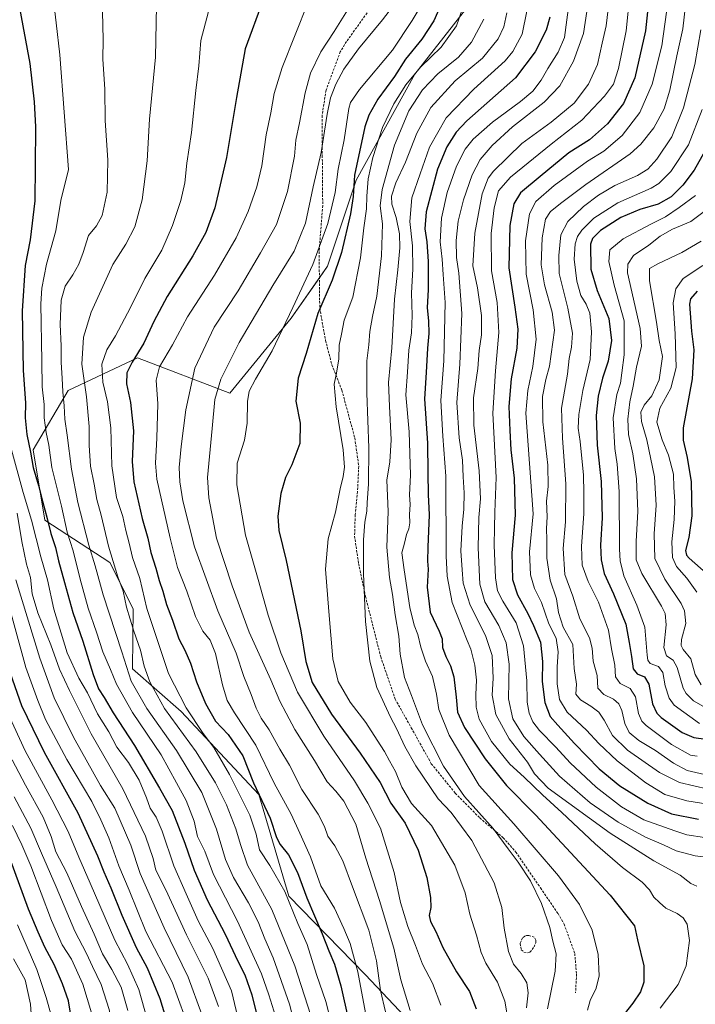
# Model space of a CAD drawing. Units: metres. Extents: x 626883 to 630311, y 4785139 to 4787517.
# Drawn here: x 627899 to 628185, y 4786886 to 4787302 of the extents above; entities that cross this region are included whole.
import ezdxf

# ---------------------------------------------------------------- set-up
doc = ezdxf.new("R2010")
doc.units = ezdxf.units.M
doc.header["$MEASUREMENT"] = 0
doc.linetypes.add('TRAZOSX2', pattern=[1.5, 1, -0.5])
for name, color, linetype, lineweight in [('Curva de nivel maestra', 36, 'Continuous', 30), ('Curva de nivel normal', 36, 'Continuous', 0), ('Muro lineal', 1, 'TRAZOSX2', 13), ('Pastizal CxS', 92, 'Continuous', 0), ('Senda', 19, 'TRAZOSX2', 0)]:
    doc.layers.add(name, color=color, linetype=linetype, lineweight=lineweight)

# ---------------------------------------------------------------- blocks, each defined once
blk = doc.blocks.new('*U152')
at = {"layer": 'Pastizal CxS', "color": 92, "linetype": 'Continuous', "lineweight": 0}
blk.add_polyline3d([(628094.87, 4787315.93, 867.14), (628066.23, 4787279.28, 869.23), (628041.51, 4787234.44, 873.5), (628029.36, 4787198.05, 876.82), (628014, 4787176.04, 879.05), (628014, 4787176.04, 879.05), (627987.96, 4787144.43, 882.4), (627948.91, 4787159.31, 899.17), (627919.72, 4787145.5, 913.39), (627904.87, 4787120.5, 923.84), (627909.75, 4787090.74, 925.29), (627937.31, 4787072.77, 910.35), (627947.12, 4787053.24, 907.77), (627946.86, 4787027.84, 913.4), (627967.44, 4787009.76, 905.96), (628000.32, 4786974.74, 899.46), (628013.02, 4786931.77, 904.19), (628045.25, 4786898.63, 893.09), (628081.35, 4786860.48, 879.02)], dxfattribs=at)
blk = doc.blocks.new('*U158')
at = {"layer": 'Pastizal CxS', "color": 92, "linetype": 'Continuous', "lineweight": 0}
blk.add_polyline3d([(628081.35, 4786860.48, 879.02), (628045.25, 4786898.63, 893.09), (628013.02, 4786931.77, 904.19), (628000.32, 4786974.74, 899.46), (627967.44, 4787009.76, 905.96), (627946.86, 4787027.84, 913.4), (627947.12, 4787053.24, 907.77), (627937.31, 4787072.77, 910.35), (627909.75, 4787090.74, 925.29), (627904.87, 4787120.5, 923.84), (627919.72, 4787145.5, 913.39), (627948.91, 4787159.31, 899.17), (627987.96, 4787144.43, 882.4), (628014, 4787176.04, 879.05), (628029.36, 4787198.05, 876.82), (628041.51, 4787234.44, 873.5), (628066.23, 4787279.28, 869.23), (628094.87, 4787315.93, 867.14)], dxfattribs=at)
blk = doc.blocks.new('*U162')
at = {"layer": 'Curva de nivel normal', "color": 36, "linetype": 'Continuous', "lineweight": 0}
blk.add_polyline3d([(627934.2, 4787305.66, 915), (627934.52, 4787293.98, 915), (627934.31, 4787285.56, 915), (627935.1, 4787272.97, 915), (627935.37, 4787259.73, 915), (627936.5, 4787242.96, 915), (627936.09, 4787229.34, 915), (627934.03, 4787219.47, 915), (627931.62, 4787215.19, 915), (627928.27, 4787211, 915), (627925.95, 4787203.82, 915), (627924.18, 4787198.9, 915), (627921.68, 4787194.39, 915), (627918.39, 4787189.68, 915), (627916.72, 4787183.77, 915), (627916.21, 4787173.48, 915), (627916.71, 4787164.42, 915), (627916.66, 4787157.38, 915), (627917.18, 4787150.7, 915), (627917.36, 4787144.92, 915), (627917.95, 4787139.03, 915), (627918.26, 4787133.42, 915), (627919.29, 4787126.7, 915), (627921.01, 4787112.21, 915), (627923.79, 4787098.16, 915), (627928.45, 4787080.08, 915), (627931.06, 4787071.43, 915), (627934.45, 4787059.21, 915), (627942.33, 4787035.03, 915), (627946.28, 4787022.61, 915), (627952.88, 4787011.03, 915), (627965.41, 4786993.32, 915), (627976.14, 4786975.52, 915), (627982.44, 4786960.03, 915), (627986.18, 4786947.2, 915), (627989.51, 4786939.58, 915), (627995.88, 4786928.89, 915), (627999.96, 4786920.89, 915), (628002.86, 4786913.73, 915), (628006.33, 4786905.73, 915), (628013.25, 4786886.15, 915), (628017.88, 4786867.64, 915)], dxfattribs=at)
blk = doc.blocks.new('*U164')
at = {"layer": 'Curva de nivel normal', "color": 36, "linetype": 'Continuous', "lineweight": 0}
blk.add_polyline3d([(628059.66, 4787311.59, 885), (628052.54, 4787302.18, 885), (628042.46, 4787289.98, 885), (628036.25, 4787281.32, 885), (628032.92, 4787274.99, 885), (628030.62, 4787269.32, 885), (628029.16, 4787262.32, 885), (628026.68, 4787246.21, 885), (628023.33, 4787231.57, 885), (628019.99, 4787216.32, 885), (628015.3, 4787204.43, 885), (628006.26, 4787189.97, 885), (627992.01, 4787165.82, 885), (627984.28, 4787150.3, 885), (627981.74, 4787141.68, 885), (627980.51, 4787129.44, 885), (627978.53, 4787108.78, 885), (627979.12, 4787100.18, 885), (627982.33, 4787083.08, 885), (627988.98, 4787062.94, 885), (627996.16, 4787043.36, 885), (628005.39, 4787023.15, 885), (628009.18, 4787014.24, 885), (628011.9, 4787009.05, 885), (628015.45, 4787002.25, 885), (628023.78, 4786989.15, 885), (628029.24, 4786980.04, 885), (628032.89, 4786976.12, 885), (628036.26, 4786971.87, 885), (628041.32, 4786962.13, 885), (628045.56, 4786947.79, 885), (628051.38, 4786929.98, 885), (628057.42, 4786909.7, 885), (628060.36, 4786896.32, 885), (628064.25, 4786883.42, 885)], dxfattribs=at)
blk = doc.blocks.new('*U166')
at = {"layer": 'Curva de nivel normal', "color": 36, "linetype": 'Continuous', "lineweight": 0}
blk.add_polyline3d([(628189.24, 4787221.66, 790), (628183, 4787216.92, 790), (628175.27, 4787213.7, 790), (628170, 4787210.83, 790), (628165.24, 4787207, 790), (628158.74, 4787202.58, 790), (628156.33, 4787198.99, 790), (628156.21, 4787195.3, 790), (628161.62, 4787171.8, 790), (628162.16, 4787164.28, 790), (628159.99, 4787155.34, 790), (628158.6, 4787147.34, 790), (628157.16, 4787140.68, 790), (628156.35, 4787133.42, 790), (628156.69, 4787126.98, 790), (628158.42, 4787118.75, 790), (628159.95, 4787108.17, 790), (628160.53, 4787094.32, 790), (628159.87, 4787081.83, 790), (628159.87, 4787073.95, 790), (628162.32, 4787068.1, 790), (628170.58, 4787054.28, 790), (628172.09, 4787051.18, 790), (628172.6, 4787046.51, 790), (628171.6, 4787036.94, 790), (628172.68, 4787033.34, 790), (628175.48, 4787031.52, 790), (628177.19, 4787028.37, 790), (628179.69, 4787019.65, 790), (628180.97, 4787017.36, 790), (628184.17, 4787014.34, 790), (628189.4, 4787011.37, 790)], dxfattribs=at)
blk = doc.blocks.new('*U169')
at = {"layer": 'Curva de nivel normal', "color": 36, "linetype": 'Continuous', "lineweight": 0}
blk.add_polyline3d([(627957.12, 4787315.61, 910), (627956.63, 4787286.47, 910), (627954.07, 4787260.3, 910), (627953.09, 4787242.57, 910), (627951.01, 4787226.18, 910), (627947.82, 4787214.74, 910), (627944.01, 4787207.46, 910), (627938.56, 4787198.76, 910), (627929.39, 4787178.63, 910), (627926.11, 4787168.1, 910), (627925.42, 4787156.65, 910), (627927.35, 4787142.8, 910), (627928.58, 4787130.29, 910), (627928.52, 4787122.34, 910), (627929.14, 4787113.49, 910), (627930.65, 4787105.94, 910), (627931.78, 4787099.42, 910), (627933.64, 4787092.77, 910), (627936.77, 4787079.65, 910), (627940.69, 4787066.78, 910), (627942.87, 4787060.65, 910), (627944.26, 4787053.89, 910), (627947.38, 4787043.77, 910), (627950.28, 4787035.78, 910), (627951.85, 4787028.96, 910), (627954.16, 4787022.32, 910), (627960.34, 4787011.03, 910), (627973.82, 4786992.7, 910), (627981.96, 4786979.7, 910), (627986.56, 4786970.37, 910), (627990.52, 4786960.16, 910), (627992.55, 4786953.53, 910), (627995.55, 4786944.83, 910), (628005.75, 4786926.07, 910), (628015.51, 4786902.25, 910), (628022.24, 4786881.36, 910)], dxfattribs=at)
blk = doc.blocks.new('*U174')
at = {"layer": 'Curva de nivel normal', "color": 36, "linetype": 'Continuous', "lineweight": 0}
blk.add_polyline3d([(628095.42, 4787302.51, 865), (628090.28, 4787292.76, 865), (628084.78, 4787286.48, 865), (628075.96, 4787279.34, 865), (628069.46, 4787272.61, 865), (628063.8, 4787263.81, 865), (628057.69, 4787249.28, 865), (628052.39, 4787230.56, 865), (628051.58, 4787223.58, 865), (628052.55, 4787216, 865), (628052.2, 4787202.42, 865), (628050.22, 4787185.44, 865), (628048.4, 4787176.86, 865), (628047.3, 4787170.45, 865), (628046.82, 4787164.86, 865), (628045.91, 4787158.01, 865), (628045.92, 4787144.34, 865), (628046.82, 4787121.34, 865), (628046.72, 4787106.01, 865), (628046.11, 4787098.02, 865), (628046, 4787094.53, 865), (628045.13, 4787089.82, 865), (628044.58, 4787082.34, 865), (628044.51, 4787068.04, 865), (628045.43, 4787047.93, 865), (628047.24, 4787031.1, 865), (628050.21, 4787019.98, 865), (628056, 4787007.43, 865), (628058.55, 4787002.66, 865), (628062.04, 4786995.07, 865), (628066.73, 4786986.85, 865), (628076.1, 4786972.89, 865), (628081.64, 4786967.08, 865), (628090.38, 4786955.23, 865), (628099.84, 4786937.37, 865), (628103.03, 4786927, 865), (628103.98, 4786918.22, 865), (628105.82, 4786908.34, 865), (628108.06, 4786903.05, 865), (628111.21, 4786899.05, 865), (628113.57, 4786895.12, 865), (628114.14, 4786890.93, 865), (628113.44, 4786884.6, 865)], dxfattribs=at)
blk = doc.blocks.new('*U178')
at = {"layer": 'Curva de nivel normal', "color": 36, "linetype": 'Continuous', "lineweight": 0}
blk.add_polyline3d([(627976.23, 4786881.69, 940), (627970.37, 4786897.54, 940), (627960.25, 4786918.36, 940), (627950.09, 4786941.34, 940), (627946.22, 4786953.37, 940), (627939.33, 4786968.98, 940), (627933.39, 4786978.47, 940), (627921.94, 4786998.99, 940), (627913.76, 4787015.66, 940), (627907.74, 4787032.37, 940), (627897.46, 4787065.52, 940)], dxfattribs=at)
blk = doc.blocks.new('*U180')
at = {"layer": 'Curva de nivel normal', "color": 36, "linetype": 'Continuous', "lineweight": 0}
blk.add_polyline3d([(628187.76, 4787264.32, 805), (628181.95, 4787249.36, 805), (628174.5, 4787238.12, 805), (628169.52, 4787233.1, 805), (628166.16, 4787231.02, 805), (628152.16, 4787224.91, 805), (628142.04, 4787218.32, 805), (628136.9, 4787213.37, 805), (628135.1, 4787210.58, 805), (628134.07, 4787207.54, 805), (628133.7, 4787201, 805), (628134.74, 4787191.73, 805), (628136.45, 4787185.74, 805), (628138.74, 4787182.08, 805), (628140.27, 4787178.17, 805), (628141, 4787170.34, 805), (628140.36, 4787158.68, 805), (628137.27, 4787145.58, 805), (628135.58, 4787135.31, 805), (628135.41, 4787129.58, 805), (628136.21, 4787124.02, 805), (628137.59, 4787109.67, 805), (628137.76, 4787102.2, 805), (628137.79, 4787093.57, 805), (628136.82, 4787079.59, 805), (628137.07, 4787071.64, 805), (628139.55, 4787064.81, 805), (628143.95, 4787055.99, 805), (628148.12, 4787044.24, 805), (628149.51, 4787036.25, 805), (628150.81, 4787029.41, 805), (628151.19, 4787024.43, 805), (628153.1, 4787021.64, 805), (628157.3, 4787019.48, 805), (628159.6, 4787015.96, 805), (628160.89, 4787009.04, 805), (628162.24, 4787005.72, 805), (628164.08, 4787003.84, 805), (628174.81, 4786995.85, 805), (628182.88, 4786991.29, 805), (628185.7, 4786990.98, 805)], dxfattribs=at)
blk = doc.blocks.new('*U187')
at = {"layer": 'Curva de nivel normal', "color": 36, "linetype": 'Continuous', "lineweight": 0}
blk.add_polyline3d([(628180.72, 4787308.36, 815), (628179.62, 4787298.46, 815), (628177.08, 4787286.97, 815), (628174.16, 4787272.51, 815), (628171.76, 4787264.57, 815), (628167.41, 4787256.56, 815), (628161.84, 4787249.68, 815), (628157.28, 4787245.62, 815), (628138.58, 4787232.6, 815), (628128.43, 4787224.94, 815), (628123.61, 4787221.22, 815), (628121.54, 4787218, 815), (628120.14, 4787210, 815), (628119.74, 4787198.67, 815), (628121.16, 4787190.17, 815), (628124.31, 4787178.6, 815), (628125.31, 4787171, 815), (628123.25, 4787155.82, 815), (628121.74, 4787150.24, 815), (628120.23, 4787142.98, 815), (628120.46, 4787132.34, 815), (628122.5, 4787114.01, 815), (628122.68, 4787105.01, 815), (628121.92, 4787098.78, 815), (628122.22, 4787092.08, 815), (628121.95, 4787087.12, 815), (628122.05, 4787082.33, 815), (628122.07, 4787074.6, 815), (628123.45, 4787065.33, 815), (628126.12, 4787057.51, 815), (628127.06, 4787051.7, 815), (628129.03, 4787045.41, 815), (628133.1, 4787038.08, 815), (628133.72, 4787028.03, 815), (628134.62, 4787021.32, 815), (628134.42, 4787017.15, 815), (628136.29, 4787014.7, 815), (628140.68, 4787012.13, 815), (628144.08, 4787009.54, 815), (628146.41, 4787006.2, 815), (628149.87, 4786999.7, 815), (628156.15, 4786993.5, 815), (628169.71, 4786984.08, 815), (628178.19, 4786979.86, 815), (628190.39, 4786977.05, 815)], dxfattribs=at)
blk = doc.blocks.new('*U191')
at = {"layer": 'Curva de nivel normal', "color": 36, "linetype": 'Continuous', "lineweight": 0}
blk.add_polyline3d([(627978.95, 4787305.71, 905), (627975.79, 4787293.51, 905), (627974.87, 4787282.72, 905), (627973.66, 4787272.38, 905), (627971.79, 4787254.62, 905), (627969.79, 4787241.66, 905), (627968.95, 4787233.28, 905), (627967.28, 4787225.81, 905), (627963.85, 4787215.34, 905), (627959.22, 4787204.83, 905), (627952.15, 4787192.87, 905), (627945.98, 4787180.62, 905), (627939.61, 4787168.67, 905), (627935.98, 4787162.67, 905), (627933.92, 4787156.69, 905), (627934.33, 4787149.06, 905), (627936.32, 4787140.69, 905), (627937.72, 4787129.68, 905), (627938.14, 4787113.68, 905), (627940.11, 4787100.22, 905), (627942.73, 4787092.32, 905), (627944.1, 4787086.28, 905), (627945.49, 4787080.92, 905), (627946.81, 4787074.93, 905), (627949.95, 4787066.03, 905), (627952.98, 4787053.4, 905), (627962.09, 4787025.91, 905), (627969.59, 4787011.33, 905), (627976.8, 4787000.5, 905), (627981.29, 4786994.58, 905), (627987.84, 4786983.19, 905), (627996.42, 4786966, 905), (627999.14, 4786957.92, 905), (628000.56, 4786951.37, 905), (628004.97, 4786944.76, 905), (628011.33, 4786933.77, 905), (628016.79, 4786920.12, 905), (628020.76, 4786911.25, 905), (628024.68, 4786898.69, 905), (628028.56, 4786887.19, 905), (628034.38, 4786864.5, 905)], dxfattribs=at)
blk = doc.blocks.new('*U194')
at = {"layer": 'Curva de nivel normal', "color": 36, "linetype": 'Continuous', "lineweight": 0}
blk.add_polyline3d([(628186.63, 4787004.7, 795), (628175.96, 4787012.53, 795), (628173.85, 4787015.4, 795), (628172.12, 4787020.62, 795), (628171.15, 4787026.34, 795), (628169.27, 4787028.83, 795), (628165.79, 4787030.14, 795), (628164.75, 4787031.51, 795), (628164.55, 4787033.58, 795), (628163.57, 4787045.44, 795), (628160.09, 4787054.71, 795), (628154.61, 4787067.14, 795), (628153.05, 4787073.51, 795), (628152.84, 4787078.5, 795), (628152.69, 4787102.8, 795), (628151.89, 4787114.35, 795), (628150.79, 4787121.01, 795), (628150.21, 4787133.98, 795), (628151.68, 4787143.82, 795), (628153.26, 4787148.69, 795), (628153.75, 4787153.02, 795), (628154.85, 4787160.61, 795), (628154.81, 4787175, 795), (628150.6, 4787190.02, 795), (628148.31, 4787200.07, 795), (628148.7, 4787205.02, 795), (628154.32, 4787209.65, 795), (628166.01, 4787215.82, 795), (628172.24, 4787218.88, 795), (628178.06, 4787222.88, 795), (628184.98, 4787227.99, 795)], dxfattribs=at)
blk = doc.blocks.new('*U196')
at = {"layer": 'Curva de nivel normal', "color": 36, "linetype": 'Continuous', "lineweight": 0}
blk.add_polyline3d([(628185.47, 4787060.33, 780), (628181.34, 4787066.16, 780), (628176.89, 4787071.18, 780), (628175.2, 4787074.87, 780), (628174.89, 4787081.61, 780), (628176, 4787090.93, 780), (628176.22, 4787098.7, 780), (628175.85, 4787104.55, 780), (628175.65, 4787110.13, 780), (628173.58, 4787118.21, 780), (628170.83, 4787124.64, 780), (628168.6, 4787132.17, 780), (628169.92, 4787138.01, 780), (628174.48, 4787146.55, 780), (628176.76, 4787155.32, 780), (628176.32, 4787169.51, 780), (628175.48, 4787182.63, 780), (628176.69, 4787188.49, 780), (628179.82, 4787192.9, 780), (628188.06, 4787198.33, 780)], dxfattribs=at)
blk = doc.blocks.new('*U199')
at = {"layer": 'Curva de nivel normal', "color": 36, "linetype": 'Continuous', "lineweight": 0}
blk.add_polyline3d([(628157.19, 4787312.94, 830), (628155.62, 4787297.65, 830), (628152.42, 4787281.66, 830), (628150.23, 4787275.06, 830), (628146.49, 4787269.92, 830), (628136.94, 4787259.81, 830), (628123.95, 4787249.68, 830), (628106.7, 4787235.72, 830), (628101.66, 4787229.9, 830), (628099.84, 4787222.71, 830), (628098.52, 4787211.96, 830), (628098.71, 4787196.13, 830), (628101.04, 4787182.79, 830), (628101.78, 4787170.1, 830), (628100.39, 4787153.8, 830), (628099.26, 4787136, 830), (628100.7, 4787108.76, 830), (628100.08, 4787094.06, 830), (628099.98, 4787087.45, 830), (628099.75, 4787080.18, 830), (628100.42, 4787066.35, 830), (628101.16, 4787060.9, 830), (628103.53, 4787056.41, 830), (628109.1, 4787047.35, 830), (628112.22, 4787037.61, 830), (628113.62, 4787022.79, 830), (628113.78, 4787013.7, 830), (628114.58, 4787009.07, 830), (628116.14, 4787005.5, 830), (628119, 4787001.78, 830), (628125.9, 4786994.69, 830), (628131.96, 4786988.18, 830), (628142.92, 4786977.78, 830), (628153.66, 4786969.55, 830), (628163.17, 4786964.06, 830), (628176.21, 4786959.34, 830), (628181.29, 4786957.63, 830), (628188.79, 4786956.6, 830)], dxfattribs=at)
blk = doc.blocks.new('*U202')
at = {"layer": 'Curva de nivel normal', "color": 36, "linetype": 'Continuous', "lineweight": 0}
blk.add_polyline3d([(628021.11, 4787309.67, 895), (628010.21, 4787282.1, 895), (628006.78, 4787271.14, 895), (628005.37, 4787262.85, 895), (628003.44, 4787253.59, 895), (628001.53, 4787240.55, 895), (627999.5, 4787231.57, 895), (627995.78, 4787221.23, 895), (627990.66, 4787210, 895), (627981.6, 4787194.33, 895), (627970.1, 4787176.67, 895), (627963.76, 4787164.9, 895), (627958.35, 4787155.6, 895), (627956.94, 4787149.89, 895), (627957.58, 4787139.94, 895), (627957.2, 4787125.33, 895), (627956.6, 4787114.8, 895), (627957.16, 4787108.03, 895), (627962.82, 4787083.08, 895), (627965.91, 4787070.7, 895), (627969.78, 4787060.64, 895), (627973.5, 4787049.92, 895), (627976.58, 4787043.8, 895), (627979.65, 4787039.98, 895), (627981.98, 4787034.31, 895), (627984.99, 4787021.15, 895), (627986.91, 4787014.43, 895), (627990.03, 4787009.24, 895), (627999.08, 4786995.58, 895), (628006.79, 4786979.49, 895), (628014, 4786966.37, 895), (628017.64, 4786958.37, 895), (628022.08, 4786948.38, 895), (628026.53, 4786936.08, 895), (628032.35, 4786926.72, 895), (628036.3, 4786918.04, 895), (628038.94, 4786911.72, 895), (628042.15, 4786899.72, 895), (628045.42, 4786882.38, 895)], dxfattribs=at)
blk = doc.blocks.new('*U205')
at = {"layer": 'Curva de nivel normal', "color": 36, "linetype": 'Continuous', "lineweight": 0}
blk.add_polyline3d([(628132.38, 4787316.22, 845), (628130.61, 4787302.26, 845), (628129.53, 4787294.72, 845), (628126.84, 4787288.57, 845), (628122.5, 4787281.66, 845), (628119.64, 4787276.76, 845), (628116.12, 4787272.08, 845), (628111.01, 4787267.68, 845), (628099.11, 4787258.98, 845), (628090.92, 4787251.81, 845), (628087.59, 4787247.56, 845), (628083.86, 4787240.3, 845), (628079.89, 4787229.24, 845), (628077.54, 4787218.34, 845), (628076.95, 4787208.32, 845), (628077.87, 4787201.11, 845), (628078.3, 4787194.6, 845), (628079.15, 4787182.76, 845), (628078.51, 4787158.08, 845), (628077.29, 4787141.25, 845), (628078.1, 4787126.19, 845), (628079.32, 4787109.24, 845), (628079.5, 4787075.66, 845), (628080.01, 4787067.09, 845), (628082.08, 4787055.86, 845), (628086.32, 4787045.13, 845), (628088.36, 4787039.8, 845), (628090, 4787036.11, 845), (628091.7, 4787029.37, 845), (628092.38, 4787023.03, 845), (628092.04, 4787017.05, 845), (628092.14, 4787011.58, 845), (628093.49, 4787006.6, 845), (628098.66, 4786997.1, 845), (628106.48, 4786987.59, 845), (628112.56, 4786982.01, 845), (628120.2, 4786974.52, 845), (628128.49, 4786967.08, 845), (628142.48, 4786953.81, 845), (628154.12, 4786943.92, 845), (628162.47, 4786937.6, 845), (628165.52, 4786934.44, 845), (628167.34, 4786931.32, 845), (628169.76, 4786929, 845), (628172.4, 4786926.73, 845), (628177.2, 4786924.44, 845), (628179.82, 4786922.65, 845), (628181.43, 4786919.84, 845), (628182.46, 4786913.05, 845), (628181, 4786902.24, 845), (628177.62, 4786894.38, 845), (628170.08, 4786884.38, 845)], dxfattribs=at)
blk = doc.blocks.new('*U207')
at = {"layer": 'Curva de nivel normal', "color": 36, "linetype": 'Continuous', "lineweight": 0}
blk.add_polyline3d([(628187.43, 4787021.06, 785), (628184.81, 4787025.43, 785), (628183, 4787032.12, 785), (628179.8, 4787035.99, 785), (628178.95, 4787037.7, 785), (628179.06, 4787040.22, 785), (628180.88, 4787046.95, 785), (628180.25, 4787052.42, 785), (628178.91, 4787055.53, 785), (628172.02, 4787065.75, 785), (628167.76, 4787074.54, 785), (628167.43, 4787084.87, 785), (628168.32, 4787097.1, 785), (628167.67, 4787109.08, 785), (628164.4, 4787124.71, 785), (628162.08, 4787132.48, 785), (628161.79, 4787136.41, 785), (628163.23, 4787139.28, 785), (628166.56, 4787143.34, 785), (628169.62, 4787149.98, 785), (628170.99, 4787159.9, 785), (628169.58, 4787166.64, 785), (628168.41, 4787174.48, 785), (628165.57, 4787191.91, 785), (628165.49, 4787197.04, 785), (628169.06, 4787199.1, 785), (628179.14, 4787203.9, 785), (628187.42, 4787208.66, 785)], dxfattribs=at)
blk = doc.blocks.new('*U210')
at = {"layer": 'Curva de nivel normal', "color": 36, "linetype": 'Continuous', "lineweight": 0}
blk.add_polyline3d([(627912.27, 4787320.27, 920), (627914.6, 4787300.98, 920), (627916.08, 4787287.48, 920), (627919.85, 4787238.99, 920), (627916.55, 4787225.8, 920), (627914.51, 4787212.96, 920), (627910.46, 4787199, 920), (627908.48, 4787188.82, 920), (627908.07, 4787182.14, 920), (627908.47, 4787157.95, 920), (627908.66, 4787147.05, 920), (627909.55, 4787139.62, 920), (627909.56, 4787133.96, 920), (627910.38, 4787127.8, 920), (627911.52, 4787122.4, 920), (627912.8, 4787113.01, 920), (627916.84, 4787096.68, 920), (627919.24, 4787085.69, 920), (627921.82, 4787077.78, 920), (627924.68, 4787065.76, 920), (627928.12, 4787053.53, 920), (627931.67, 4787043.41, 920), (627934.29, 4787035.04, 920), (627937.5, 4787027.59, 920), (627940.11, 4787021.31, 920), (627946.88, 4787009.4, 920), (627959, 4786991.52, 920), (627965.48, 4786979.65, 920), (627969.52, 4786972.26, 920), (627972.88, 4786963.44, 920), (627974.37, 4786956.98, 920), (627977.5, 4786950.74, 920), (627981.1, 4786940.91, 920), (627991.22, 4786921.17, 920), (628001.49, 4786898.91, 920), (628004.54, 4786890.05, 920), (628007.34, 4786881.05, 920)], dxfattribs=at)
blk = doc.blocks.new('*U212')
at = {"layer": 'Curva de nivel normal', "color": 36, "linetype": 'Continuous', "lineweight": 0}
blk.add_polyline3d([(628140.77, 4787317.06, 840), (628137.6, 4787296.43, 840), (628133.37, 4787284.76, 840), (628127.56, 4787274.37, 840), (628121.02, 4787267.49, 840), (628107.6, 4787256.99, 840), (628098.97, 4787249.16, 840), (628093.86, 4787243.15, 840), (628090.55, 4787236.7, 840), (628086.84, 4787226.17, 840), (628084.58, 4787217.09, 840), (628083.76, 4787209, 840), (628083.9, 4787201.8, 840), (628084.87, 4787195.19, 840), (628086.13, 4787178.13, 840), (628085.36, 4787156.68, 840), (628084.08, 4787140.5, 840), (628084.96, 4787125.45, 840), (628086.37, 4787116.03, 840), (628086.66, 4787109.03, 840), (628087.11, 4787102.22, 840), (628087.04, 4787095.29, 840), (628086.25, 4787088.22, 840), (628085.73, 4787077.74, 840), (628086.24, 4787069.69, 840), (628086.68, 4787064.14, 840), (628089.69, 4787054.73, 840), (628096.21, 4787041.98, 840), (628098.99, 4787033.48, 840), (628099.41, 4787023.92, 840), (628099, 4787016.7, 840), (628100.52, 4787008.6, 840), (628106.1, 4786998.33, 840), (628113.9, 4786988.38, 840), (628116.92, 4786983.46, 840), (628122.72, 4786977.45, 840), (628148.93, 4786958.31, 840), (628167.39, 4786946.68, 840), (628178.47, 4786940.6, 840), (628182.93, 4786937.06, 840), (628185.49, 4786935.96, 840)], dxfattribs=at)
blk = doc.blocks.new('*U224')
at = {"layer": 'Curva de nivel normal', "color": 36, "linetype": 'Continuous', "lineweight": 0}
blk.add_polyline3d([(628105.24, 4787305.26, 860), (628103.95, 4787299.22, 860), (628101.5, 4787294.17, 860), (628094.84, 4787286.09, 860), (628083.39, 4787276.46, 860), (628072.99, 4787265.12, 860), (628067.13, 4787254.27, 860), (628062.32, 4787241.99, 860), (628058.24, 4787233.32, 860), (628056.36, 4787227.66, 860), (628056.53, 4787224.32, 860), (628058.42, 4787218.68, 860), (628059.78, 4787211.73, 860), (628059.87, 4787205.91, 860), (628059.11, 4787196.51, 860), (628057.68, 4787184.08, 860), (628056.53, 4787163.61, 860), (628055.19, 4787148.94, 860), (628055.6, 4787138.92, 860), (628056.24, 4787124.64, 860), (628055.71, 4787115.4, 860), (628054.44, 4787107.63, 860), (628054.96, 4787094.41, 860), (628054.41, 4787079.23, 860), (628055.51, 4787066.5, 860), (628056.82, 4787059.3, 860), (628057.9, 4787050.66, 860), (628059.52, 4787041.64, 860), (628060.09, 4787034.03, 860), (628061.87, 4787024.16, 860), (628064.81, 4787016.62, 860), (628069.55, 4787004.14, 860), (628078.4, 4786986.73, 860), (628087.32, 4786973.86, 860), (628099.44, 4786960.34, 860), (628105.79, 4786951.7, 860), (628110, 4786946.12, 860), (628115.15, 4786938.27, 860), (628119.87, 4786928.66, 860), (628123.4, 4786918.44, 860), (628124.68, 4786912.73, 860), (628126.06, 4786907.38, 860), (628125.56, 4786900.05, 860), (628122.33, 4786884.1, 860)], dxfattribs=at)
blk = doc.blocks.new('*U230')
at = {"layer": 'Curva de nivel normal', "color": 36, "linetype": 'Continuous', "lineweight": 0}
blk.add_polyline3d([(628172.65, 4787305.45, 820), (628170.68, 4787291.26, 820), (628166.63, 4787275.04, 820), (628161.38, 4787263.06, 820), (628153.91, 4787253.28, 820), (628146.19, 4787246.75, 820), (628139.35, 4787242.5, 820), (628125.24, 4787232.25, 820), (628117.43, 4787225.37, 820), (628114.78, 4787220.26, 820), (628113.12, 4787208.85, 820), (628113.29, 4787194.67, 820), (628116.27, 4787179.69, 820), (628117.56, 4787167.16, 820), (628116.23, 4787155.67, 820), (628114.06, 4787145.56, 820), (628113.19, 4787135.92, 820), (628116.26, 4787093.36, 820), (628114.7, 4787077.31, 820), (628115.13, 4787067.57, 820), (628116.94, 4787061.87, 820), (628119.85, 4787055.92, 820), (628122.89, 4787046.88, 820), (628126.04, 4787040.82, 820), (628126.91, 4787035.03, 820), (628126.42, 4787028.74, 820), (628126.4, 4787021.46, 820), (628127.51, 4787014.96, 820), (628130.74, 4787009.53, 820), (628138.83, 4787001.95, 820), (628144.11, 4786996.23, 820), (628151.86, 4786988.98, 820), (628163.9, 4786979.6, 820), (628172, 4786974.79, 820), (628181.36, 4786972.07, 820), (628197.34, 4786969.48, 820)], dxfattribs=at)
blk = doc.blocks.new('*U232')
at = {"layer": 'Curva de nivel normal', "color": 36, "linetype": 'Continuous', "lineweight": 0}
blk.add_polyline3d([(628069.85, 4787309.65, 880), (628065.12, 4787302, 880), (628056.79, 4787289.42, 880), (628042.84, 4787272.74, 880), (628039.04, 4787267.32, 880), (628038.41, 4787264.76, 880), (628036.42, 4787251.56, 880), (628033.84, 4787239.11, 880), (628032.52, 4787229.23, 880), (628029.42, 4787216.11, 880), (628023.16, 4787198.77, 880), (628014.65, 4787180.61, 880), (628005.97, 4787162.34, 880), (627998.86, 4787150.34, 880), (627996.19, 4787145.25, 880), (627995.5, 4787140.89, 880), (627995.32, 4787131.72, 880), (627994.19, 4787124.59, 880), (627991.14, 4787114.87, 880), (627990.97, 4787105.65, 880), (627994.64, 4787084.41, 880), (628000.02, 4787065.69, 880), (628004.3, 4787050.6, 880), (628009.58, 4787034.56, 880), (628016.68, 4787017.99, 880), (628027.78, 4786999.44, 880), (628040.73, 4786980.5, 880), (628046.46, 4786971, 880), (628051.69, 4786960.51, 880), (628057.56, 4786941.78, 880), (628060.18, 4786929.02, 880), (628063.24, 4786918.88, 880), (628066.62, 4786910.92, 880), (628069.49, 4786903.05, 880), (628073.78, 4786894.95, 880), (628077.29, 4786885.72, 880)], dxfattribs=at)
blk = doc.blocks.new('*U234')
at = {"layer": 'Curva de nivel normal', "color": 36, "linetype": 'Continuous', "lineweight": 0}
blk.add_polyline3d([(628187.27, 4787298.06, 810), (628184.69, 4787283.32, 810), (628179.85, 4787264.99, 810), (628174.98, 4787252.81, 810), (628168.68, 4787243.28, 810), (628164.87, 4787239.13, 810), (628160.4, 4787236.42, 810), (628150.91, 4787232.13, 810), (628143.91, 4787228.11, 810), (628137.58, 4787223.27, 810), (628130.94, 4787217.04, 810), (628128.08, 4787211.39, 810), (628127.16, 4787202.58, 810), (628127.31, 4787195, 810), (628130.98, 4787180.32, 810), (628132.88, 4787169.8, 810), (628132.53, 4787163.86, 810), (628131.48, 4787159.1, 810), (628130.86, 4787152.42, 810), (628128.26, 4787138.03, 810), (628128.73, 4787125.39, 810), (628130.17, 4787106.13, 810), (628130.02, 4787090.02, 810), (628128.95, 4787078.69, 810), (628129.77, 4787067.69, 810), (628133.09, 4787058.63, 810), (628136.12, 4787048.97, 810), (628140.11, 4787040.97, 810), (628141.27, 4787036.53, 810), (628141.65, 4787031.03, 810), (628143.4, 4787025.03, 810), (628143.71, 4787019.7, 810), (628146.24, 4787017.03, 810), (628150.32, 4787015.03, 810), (628152.54, 4787013.02, 810), (628153.84, 4787010.17, 810), (628155.08, 4787004.75, 810), (628156.98, 4787000.97, 810), (628161.06, 4786997.51, 810), (628168.05, 4786993.29, 810), (628175.72, 4786987.95, 810), (628181.42, 4786984.87, 810), (628188.74, 4786983.2, 810)], dxfattribs=at)
blk = doc.blocks.new('*U242')
at = {"layer": 'Curva de nivel normal', "color": 36, "linetype": 'Continuous', "lineweight": 0}
blk.add_polyline3d([(628148.52, 4787310.24, 835), (628147.19, 4787299.65, 835), (628145.47, 4787292.32, 835), (628143.54, 4787283.35, 835), (628139.78, 4787275.1, 835), (628133.66, 4787267.02, 835), (628123.91, 4787258.97, 835), (628111.59, 4787249.92, 835), (628099.55, 4787238.3, 835), (628097.3, 4787235.29, 835), (628094.79, 4787228.66, 835), (628091.65, 4787212.03, 835), (628090.77, 4787198.3, 835), (628092.83, 4787188.91, 835), (628094.52, 4787177.17, 835), (628094.4, 4787169.06, 835), (628093.51, 4787162.48, 835), (628092.89, 4787154.88, 835), (628091.06, 4787142.39, 835), (628091.28, 4787130.92, 835), (628093.52, 4787111.57, 835), (628093.98, 4787099.71, 835), (628093.35, 4787091.85, 835), (628093.11, 4787079.01, 835), (628093.79, 4787063.65, 835), (628095.9, 4787056.23, 835), (628101.78, 4787046.16, 835), (628104.95, 4787038.79, 835), (628106.1, 4787029.77, 835), (628105.85, 4787015.13, 835), (628107.69, 4787006.72, 835), (628112.38, 4786999.28, 835), (628118.94, 4786991.72, 835), (628127.39, 4786982.51, 835), (628140.43, 4786971.22, 835), (628152.25, 4786963.04, 835), (628163.86, 4786956.71, 835), (628171.4, 4786953.39, 835), (628176.8, 4786950.91, 835), (628184.79, 4786948.79, 835), (628191.79, 4786947.99, 835)], dxfattribs=at)
blk = doc.blocks.new('*U246')
at = {"layer": 'Curva de nivel normal', "color": 36, "linetype": 'Continuous', "lineweight": 0}
blk.add_polyline3d([(628037.73, 4787306.31, 890), (628032.2, 4787297.31, 890), (628026.5, 4787288.65, 890), (628022.2, 4787279.67, 890), (628019.87, 4787271.38, 890), (628017.56, 4787258.67, 890), (628016, 4787251.32, 890), (628015.34, 4787244.66, 890), (628012.4, 4787229.66, 890), (628007.75, 4787215.66, 890), (628001.06, 4787203.67, 890), (627991.58, 4787187.67, 890), (627981.34, 4787172.34, 890), (627973.28, 4787155.01, 890), (627969.44, 4787137.34, 890), (627967.5, 4787121.9, 890), (627966.53, 4787112.91, 890), (627966.87, 4787106.9, 890), (627968.18, 4787098.9, 890), (627973.12, 4787079.48, 890), (627983, 4787052.33, 890), (627990.77, 4787034.54, 890), (627993.9, 4787024.66, 890), (627997.05, 4787016.95, 890), (627999.13, 4787011.28, 890), (628001.24, 4787007.03, 890), (628004.63, 4787002.03, 890), (628009.24, 4786993.9, 890), (628013.3, 4786987.17, 890), (628018.48, 4786976.9, 890), (628025.42, 4786966.42, 890), (628028.13, 4786961.25, 890), (628029.53, 4786957.17, 890), (628032.44, 4786953.01, 890), (628035.87, 4786946.64, 890), (628039.85, 4786935.68, 890), (628046.76, 4786917.38, 890), (628049.99, 4786904.39, 890), (628051.73, 4786891.82, 890), (628053.9, 4786882.79, 890)], dxfattribs=at)
blk = doc.blocks.new('*U248')
at = {"layer": 'Curva de nivel normal', "color": 36, "linetype": 'Continuous', "lineweight": 0}
blk.add_polyline3d([(628088.89, 4787314.01, 870), (628083.85, 4787299.75, 870), (628077.41, 4787290.74, 870), (628068.7, 4787282.25, 870), (628062.45, 4787274.8, 870), (628057.39, 4787266.77, 870), (628052.61, 4787256.77, 870), (628048.45, 4787244.1, 870), (628046.54, 4787234.99, 870), (628045.91, 4787227.66, 870), (628045.86, 4787222.33, 870), (628044.76, 4787214.3, 870), (628043.32, 4787201.55, 870), (628040.03, 4787184.97, 870), (628036.38, 4787175.33, 870), (628035.27, 4787169.33, 870), (628034.25, 4787164.67, 870), (628034.1, 4787158.89, 870), (628033.17, 4787152.85, 870), (628032.13, 4787148.21, 870), (628033.01, 4787138.65, 870), (628035.92, 4787120.42, 870), (628036.57, 4787113.05, 870), (628036.01, 4787109.17, 870), (628034.67, 4787103.91, 870), (628032.69, 4787094.11, 870), (628029.6, 4787082.88, 870), (628028.48, 4787070.03, 870), (628029.94, 4787052.08, 870), (628031.64, 4787032.04, 870), (628033.81, 4787022.46, 870), (628038.87, 4787013.76, 870), (628045.53, 4787005.2, 870), (628050.31, 4786997.67, 870), (628053.42, 4786992.86, 870), (628055.5, 4786988.99, 870), (628058.14, 4786984.49, 870), (628060.79, 4786977.86, 870), (628064.82, 4786970.99, 870), (628073.35, 4786961.69, 870), (628083.22, 4786944.85, 870), (628087.5, 4786933.16, 870), (628089.54, 4786924.2, 870), (628092.39, 4786915.25, 870), (628094.3, 4786907.97, 870), (628096.36, 4786903.41, 870), (628101.28, 4786895.41, 870), (628104.3, 4786887.42, 870), (628105.92, 4786878.39, 870)], dxfattribs=at)
blk = doc.blocks.new('*U255')
at = {"layer": 'Curva de nivel normal', "color": 36, "linetype": 'Continuous', "lineweight": 0}
blk.add_polyline3d([(628113.68, 4787305.87, 855), (628111.6, 4787296.17, 855), (628107.69, 4787288.84, 855), (628104.49, 4787284.85, 855), (628091.19, 4787272.96, 855), (628079.54, 4787260.84, 855), (628072.5, 4787248.38, 855), (628068.5, 4787237.17, 855), (628065.03, 4787226.99, 855), (628064.14, 4787216.93, 855), (628065.24, 4787206.69, 855), (628065.45, 4787196.77, 855), (628064.85, 4787186.88, 855), (628065.2, 4787177.19, 855), (628064.8, 4787169.95, 855), (628063.76, 4787162.51, 855), (628063.22, 4787153.34, 855), (628062.44, 4787143.68, 855), (628063.93, 4787128.01, 855), (628064.47, 4787109.68, 855), (628063.96, 4787101.44, 855), (628064.23, 4787097.4, 855), (628063.97, 4787093.17, 855), (628064.11, 4787089.59, 855), (628063.67, 4787087.08, 855), (628062.7, 4787084.69, 855), (628061.89, 4787081.02, 855), (628060.76, 4787076.95, 855), (628061.77, 4787069.73, 855), (628064.21, 4787053.77, 855), (628065.96, 4787046.28, 855), (628067.52, 4787042.33, 855), (628068.77, 4787036.98, 855), (628070.78, 4787031.03, 855), (628073.67, 4787024.65, 855), (628075.44, 4787017.18, 855), (628076.44, 4787010.65, 855), (628080.72, 4786999.83, 855), (628093.41, 4786978.6, 855), (628108.1, 4786962.35, 855), (628126.98, 4786940.41, 855), (628135.91, 4786928.26, 855), (628141.25, 4786917.32, 855), (628143.76, 4786907.04, 855), (628144.22, 4786898.05, 855), (628142.91, 4786892.81, 855), (628140.4, 4786887.68, 855), (628139.3377, 4786883.4799, 855)], dxfattribs=at)
blk = doc.blocks.new('*U259')
at = {"layer": 'Curva de nivel maestra', "color": 36, "linetype": 'Continuous', "lineweight": 30}
blk.add_polyline3d([(627898.6, 4787309.55, 925), (627903.43, 4787283.82, 925), (627905.22, 4787267.52, 925), (627905.89, 4787257.02, 925), (627905.64, 4787240.36, 925), (627905.52, 4787225.66, 925), (627903.53, 4787209.24, 925), (627901.48, 4787198.31, 925), (627900.16, 4787179.25, 925), (627900.58, 4787154.02, 925), (627901.61, 4787140.26, 925), (627901.52, 4787133.91, 925), (627902.18, 4787126.9, 925), (627903.67, 4787119.39, 925), (627904.82, 4787112.95, 925), (627907.14, 4787105.42, 925), (627908.74, 4787098.68, 925), (627910.83, 4787091.35, 925), (627912.39, 4787085.02, 925), (627914.27, 4787079.21, 925), (627915.51, 4787073.47, 925), (627918.16, 4787064.33, 925), (627921.56, 4787051.68, 925), (627925.88, 4787039.56, 925), (627930.29, 4787025.39, 925), (627932.53, 4787019.45, 925), (627934.93, 4787015.68, 925), (627938.71, 4787009.25, 925), (627947.73, 4786995.5, 925), (627958.34, 4786977.39, 925), (627963.61, 4786967.98, 925), (627968.95, 4786954.22, 925), (627972.93, 4786942.67, 925), (627978.48, 4786930.23, 925), (627986.02, 4786915.66, 925), (627991.38, 4786904.32, 925), (627994.34, 4786898.54, 925), (627997.4, 4786890.1, 925), (628001.48, 4786873.56, 925)], dxfattribs=at)
blk = doc.blocks.new('*U263')
at = {"layer": 'Curva de nivel maestra', "color": 36, "linetype": 'Continuous', "lineweight": 30}
blk.add_polyline3d([(628165.66, 4787314.99, 825), (628163.76, 4787297.65, 825), (628159.3, 4787277.66, 825), (628154.45, 4787266.8, 825), (628147.79, 4787258.24, 825), (628140.18, 4787251.55, 825), (628131.35, 4787246, 825), (628119.22, 4787236.02, 825), (628111, 4787229.14, 825), (628108.08, 4787224.43, 825), (628106.44, 4787215.31, 825), (628106.03, 4787197.4, 825), (628108.6, 4787180.69, 825), (628109.86, 4787171.42, 825), (628109.36, 4787163.44, 825), (628107.04, 4787150.46, 825), (628106.02, 4787138.78, 825), (628106.46, 4787128.55, 825), (628106.81, 4787120.48, 825), (628108.24, 4787108.43, 825), (628108.69, 4787092.85, 825), (628107.36, 4787076.92, 825), (628107.57, 4787065.67, 825), (628109.71, 4787059.15, 825), (628114.1, 4787051.2, 825), (628116.4, 4787046.17, 825), (628119.44, 4787039.12, 825), (628120.25, 4787031.02, 825), (628120.06, 4787022.56, 825), (628121.23, 4787013.66, 825), (628123.48, 4787007.71, 825), (628126.72, 4787004.09, 825), (628133.76, 4786996.26, 825), (628144.24, 4786985.54, 825), (628152.93, 4786978.38, 825), (628164.74, 4786971.02, 825), (628174.79, 4786966.53, 825), (628186.24, 4786964.33, 825)], dxfattribs=at)
blk = doc.blocks.new('*U265')
at = {"layer": 'Curva de nivel maestra', "color": 36, "linetype": 'Continuous', "lineweight": 30}
blk.add_polyline3d([(628002.03, 4787310.31, 900), (627994.5, 4787289.94, 900), (627990.83, 4787269.42, 900), (627986.56, 4787244.1, 900), (627981.68, 4787222.8, 900), (627977.87, 4787212.36, 900), (627972.37, 4787202.53, 900), (627961.58, 4787185.33, 900), (627955.87, 4787174.72, 900), (627951.59, 4787165.51, 900), (627946.66, 4787157.53, 900), (627944.49, 4787152.96, 900), (627944.3, 4787148.36, 900), (627946, 4787140.43, 900), (627947.33, 4787128.45, 900), (627946.72, 4787115.48, 900), (627947.42, 4787106.9, 900), (627951.02, 4787091.47, 900), (627953.34, 4787083.08, 900), (627954.61, 4787077.08, 900), (627956.72, 4787070.45, 900), (627958.15, 4787065.18, 900), (627959.71, 4787060.62, 900), (627961.2, 4787055, 900), (627963.81, 4787048.41, 900), (627966.46, 4787040.55, 900), (627969.03, 4787035.79, 900), (627971.44, 4787030.2, 900), (627973.94, 4787022.37, 900), (627977.72, 4787013.18, 900), (627981.98, 4787005.66, 900), (627987.38, 4787000.03, 900), (627993.46, 4786991.03, 900), (627998.1, 4786979.7, 900), (628005.13, 4786964.79, 900), (628007.83, 4786956.53, 900), (628009.33, 4786953.52, 900), (628012.8, 4786949.25, 900), (628016.6, 4786941.72, 900), (628020.59, 4786931.04, 900), (628027.11, 4786915.89, 900), (628029.86, 4786908.64, 900), (628032.35, 4786903, 900), (628034.92, 4786893.8, 900), (628038.22, 4786879.38, 900)], dxfattribs=at)
blk = doc.blocks.new('*U271')
at = {"layer": 'Curva de nivel maestra', "color": 36, "linetype": 'Continuous', "lineweight": 30}
blk.add_polyline3d([(628077.81, 4787309.9, 875), (628074.36, 4787301.75, 875), (628069.27, 4787294.06, 875), (628062.34, 4787285.56, 875), (628057.62, 4787278.21, 875), (628050.58, 4787268.73, 875), (628046.75, 4787261.99, 875), (628045.06, 4787257.03, 875), (628040.76, 4787236.6, 875), (628040.16, 4787227.58, 875), (628039.13, 4787220.2, 875), (628035.22, 4787203.92, 875), (628031.35, 4787192.15, 875), (628025.29, 4787178.03, 875), (628020.3, 4787161.13, 875), (628016.87, 4787150.71, 875), (628015.94, 4787141.08, 875), (628017.84, 4787131.7, 875), (628017.68, 4787123.1, 875), (628014.28, 4787114.1, 875), (628011.57, 4787108.68, 875), (628009.57, 4787102.01, 875), (628008.33, 4787092.35, 875), (628008.74, 4787086.35, 875), (628011.81, 4787073.59, 875), (628018.01, 4787043.96, 875), (628020.15, 4787030.93, 875), (628022.88, 4787022.1, 875), (628030.96, 4787008.67, 875), (628043.16, 4786992.24, 875), (628051.58, 4786979.74, 875), (628056.13, 4786971.1, 875), (628062.14, 4786962.66, 875), (628067.71, 4786951.2, 875), (628071.32, 4786939.59, 875), (628072.87, 4786931.15, 875), (628072.99, 4786926.93, 875), (628072.34, 4786923.58, 875), (628072.83, 4786921.04, 875), (628075.2, 4786916.78, 875), (628078.16, 4786910.05, 875), (628083.84, 4786899.72, 875), (628089.44, 4786891.38, 875), (628092.2, 4786884.05, 875)], dxfattribs=at)
blk = doc.blocks.new('*U273')
at = {"layer": 'Curva de nivel maestra', "color": 36, "linetype": 'Continuous', "lineweight": 30}
blk.add_polyline3d([(628185.7, 4787187.57, 775), (628182.81, 4787184.35, 775), (628182.47, 4787182.01, 775), (628183.22, 4787170.6, 775), (628184.24, 4787162.66, 775), (628183.49, 4787150.43, 775), (628179.73, 4787129.72, 775), (628179.77, 4787124.51, 775), (628181.44, 4787117.25, 775), (628183.12, 4787106.9, 775), (628183.42, 4787092.47, 775), (628182.2, 4787083.32, 775), (628180.77, 4787077.83, 775), (628181.12, 4787075.94, 775), (628182.34, 4787074.7, 775), (628189.54, 4787068.32, 775)], dxfattribs=at)
blk = doc.blocks.new('*U276')
at = {"layer": 'Curva de nivel maestra', "color": 36, "linetype": 'Continuous', "lineweight": 30}
blk.add_polyline3d([(628123.34, 4787303.3, 850), (628121.87, 4787297.9, 850), (628117.15, 4787288.75, 850), (628108.87, 4787277.65, 850), (628088.32, 4787259.57, 850), (628083.8, 4787254.72, 850), (628079.83, 4787248.57, 850), (628075.86, 4787239.05, 850), (628071.11, 4787221.05, 850), (628070.51, 4787213.87, 850), (628071.3, 4787208.4, 850), (628071.92, 4787200.07, 850), (628071.87, 4787188.23, 850), (628071.48, 4787180.51, 850), (628072.06, 4787174.96, 850), (628072.2, 4787169.57, 850), (628071.61, 4787163.36, 850), (628071.1, 4787153.19, 850), (628070.32, 4787142.06, 850), (628071.57, 4787123.24, 850), (628071.7, 4787110.77, 850), (628071.97, 4787101.59, 850), (628072.4, 4787093.01, 850), (628071.74, 4787079.35, 850), (628071.61, 4787073.35, 850), (628071.87, 4787070.02, 850), (628071.49, 4787062.42, 850), (628072.71, 4787051.84, 850), (628076.56, 4787043.72, 850), (628077.81, 4787040.58, 850), (628078, 4787036.91, 850), (628079.32, 4787033, 850), (628081.39, 4787029.15, 850), (628082.7, 4787024.52, 850), (628083.8, 4787015.91, 850), (628084.38, 4787009.49, 850), (628087.21, 4787002.99, 850), (628096.02, 4786989.8, 850), (628105.07, 4786978.51, 850), (628117.3, 4786966.1, 850), (628148.93, 4786932.12, 850), (628159.13, 4786919.27, 850), (628160.43, 4786913.23, 850), (628163.05, 4786902.31, 850), (628163.06, 4786895.37, 850), (628161.69, 4786891.25, 850), (628158.4, 4786886.5, 850), (628150.18, 4786875.91, 850)], dxfattribs=at)
blk = doc.blocks.new('*U278')
at = {"layer": 'Curva de nivel maestra', "color": 36, "linetype": 'Continuous', "lineweight": 30}
blk.add_polyline3d([(628190.15, 4787248.96, 800), (628184.34, 4787238.71, 800), (628179.68, 4787232.39, 800), (628174.64, 4787227.41, 800), (628169.22, 4787224.27, 800), (628161.44, 4787222.07, 800), (628153.46, 4787218.62, 800), (628144.86, 4787213.16, 800), (628141.35, 4787209.77, 800), (628140.5, 4787207.39, 800), (628140.76, 4787196.77, 800), (628143.42, 4787187.78, 800), (628148.25, 4787176, 800), (628149.44, 4787166.73, 800), (628148.07, 4787157.92, 800), (628145.68, 4787150.74, 800), (628143.81, 4787143.15, 800), (628142.94, 4787134.9, 800), (628143.39, 4787122.48, 800), (628145.12, 4787107.01, 800), (628145.45, 4787091.68, 800), (628144.86, 4787080.18, 800), (628145.01, 4787073.92, 800), (628146.4, 4787068.19, 800), (628150.34, 4787059.58, 800), (628155.53, 4787046.68, 800), (628156.97, 4787039.02, 800), (628157.86, 4787033.03, 800), (628158.57, 4787027.8, 800), (628160.32, 4787025.68, 800), (628163.46, 4787024.44, 800), (628165.26, 4787021.41, 800), (628166.82, 4787013.05, 800), (628168.59, 4787009.06, 800), (628170.44, 4787007.22, 800), (628179.27, 4787000.99, 800), (628184.29, 4786998.81, 800), (628189.34, 4786998.06, 800)], dxfattribs=at)

msp = doc.modelspace()

# ---------------------------------------------------------------- linework, layer by layer
at = {"layer": 'Curva de nivel maestra', "color": 36, "linetype": 'Continuous', "lineweight": 30}
for points in [[(627894.09, 4787028.84, 950), (627899.97, 4787012.38, 950), (627909.55, 4786992.56, 950), (627923.79, 4786966.91, 950), (627932.1, 4786948.86, 950), (627934.68, 4786942.1, 950), (627937.68, 4786935.32, 950), (627942.37, 4786923.7, 950), (627948.48, 4786910.03, 950), (627953.13, 4786901.42, 950), (627958.49, 4786888.48, 950), (627961.88, 4786876.98, 950)], [(627894.7, 4786807.66, 975), (627901.7, 4786815.44, 975), (627908.46, 4786825.06, 975), (627914.16, 4786834.81, 975), (627918.05, 4786843.07, 975), (627920.06, 4786850.48, 975), (627921.6, 4786863.89, 975), (627921.01, 4786879.74, 975), (627919.74, 4786887.51, 975), (627917.3, 4786894.74, 975), (627913.75, 4786902.85, 975), (627909.78, 4786910.21, 975), (627907.01, 4786916.47, 975), (627902.88, 4786926.25, 975), (627895.04, 4786947.74, 975)]]:
    msp.add_polyline3d(points, dxfattribs=at)
at = {"layer": 'Curva de nivel normal', "color": 36, "linetype": 'Continuous', "lineweight": 0}
for points in [[(627895.21, 4787122.01, 930), (627900.64, 4787102.35, 930), (627904.19, 4787090.69, 930), (627908.13, 4787075.21, 930), (627910.93, 4787065.44, 930), (627913.59, 4787053.12, 930), (627919.17, 4787034.68, 930), (627924.19, 4787023.88, 930), (627927.79, 4787017.67, 930), (627932.12, 4787008.87, 930), (627936.82, 4787001.2, 930), (627940.2, 4786994.73, 930), (627945.18, 4786988.27, 930), (627949.66, 4786980.76, 930), (627952.85, 4786973.28, 930), (627954.31, 4786968.88, 930), (627956.86, 4786965.16, 930), (627959.42, 4786959.26, 930), (627964.29, 4786944.51, 930), (627969.59, 4786932.71, 930), (627974.58, 4786921.38, 930), (627980.78, 4786909.61, 930), (627988.71, 4786891.77, 930), (627994.01, 4786869.79, 930)], [(627898.14, 4787093.67, 935), (627900.05, 4787081.67, 935), (627902.1, 4787072.17, 935), (627903.68, 4787066.42, 935), (627904.44, 4787059.54, 935), (627906.82, 4787051.51, 935), (627912.26, 4787038.06, 935), (627916.02, 4787027.7, 935), (627920.29, 4787018.7, 935), (627929.33, 4787000.31, 935), (627942.74, 4786977.11, 935), (627952.36, 4786957.12, 935), (627955.55, 4786947.6, 935), (627956.8, 4786942.7, 935), (627960.9, 4786934.39, 935), (627969.64, 4786915.38, 935), (627978.89, 4786897.05, 935), (627983.26, 4786885.05, 935)], [(627892.27, 4787063.01, 945), (627901.72, 4787028.47, 945), (627906.79, 4787014.46, 945), (627910.01, 4787006.44, 945), (627919.14, 4786989.56, 945), (627929.64, 4786971.7, 945), (627933.45, 4786963.95, 945), (627936.82, 4786956.35, 945), (627941.07, 4786944.56, 945), (627945.45, 4786934.34, 945), (627952.54, 4786916.74, 945), (627963.61, 4786895.39, 945), (627968.98, 4786880.76, 945)], [(627891.07, 4787015.81, 955), (627901.42, 4786993.25, 955), (627912.78, 4786972.53, 955), (627919.69, 4786959.03, 955), (627924.12, 4786948.22, 955), (627928.94, 4786937.29, 955), (627939.38, 4786913.16, 955), (627944.72, 4786902.99, 955), (627949.5, 4786892.25, 955), (627955.31, 4786871.78, 955)], [(627895.92, 4786989.36, 960), (627901.62, 4786978.74, 960), (627909.02, 4786965.2, 960), (627912.53, 4786957.04, 960), (627914.4, 4786950.53, 960), (627919.11, 4786941.58, 960), (627925.31, 4786927.39, 960), (627930.62, 4786915.62, 960), (627934.15, 4786907.36, 960), (627938.14, 4786900.77, 960), (627942.02, 4786893.28, 960), (627944.86, 4786883.44, 960)], [(627896.85, 4786973.81, 965), (627903.89, 4786960.45, 965), (627908.33, 4786949.93, 965), (627914.56, 4786935.66, 965), (627922.54, 4786916.96, 965), (627927.38, 4786907.48, 965), (627929.93, 4786902.03, 965), (627933.61, 4786894.38, 965), (627936.95, 4786883.81, 965), (627939.06, 4786871.54, 965), (627939.2, 4786859.54, 965), (627937.34, 4786845.3, 965), (627935.59, 4786838.2, 965), (627932.42, 4786831.05, 965), (627927.12, 4786822.56, 965), (627919.48, 4786812.44, 965), (627914.52, 4786805.22, 965), (627906, 4786793.72, 965), (627900.39, 4786787.56, 965), (627896.72, 4786785.07, 965)], [(627896.96, 4786797.76, 970), (627901.62, 4786804.04, 970), (627911.74, 4786814.41, 970), (627921.7, 4786830.44, 970), (627927.59, 4786844.6, 970), (627930.1, 4786856.2, 970), (627931.28, 4786868.82, 970), (627931.12, 4786875.32, 970), (627929.53, 4786882.4, 970), (627925.82, 4786894.59, 970), (627921.11, 4786905.04, 970), (627917.16, 4786911.22, 970), (627912.54, 4786921.46, 970), (627903.8, 4786944.56, 970), (627900, 4786953.44, 970), (627896.18, 4786961.63, 970)], [(627897.77, 4786825.39, 980), (627904.76, 4786836.23, 980), (627908.88, 4786844.41, 980), (627911.83, 4786853.89, 980), (627913.53, 4786867.46, 980), (627912.4, 4786881.45, 980), (627910.38, 4786888.87, 980), (627906.39, 4786900.71, 980), (627898.21, 4786919.69, 980)], [(627897.97, 4786843.98, 985), (627901.84, 4786854.04, 985), (627904.67, 4786866.8, 985), (627904.3, 4786878.05, 985), (627903.7, 4786886.05, 985), (627901.46, 4786896.41, 985), (627896.48, 4786905.21, 985)]]:
    msp.add_polyline3d(points, dxfattribs=at)
at = {"layer": 'Muro lineal', "color": 1, "linetype": 'TRAZOSX2', "lineweight": 13}
msp.add_polyline3d([(628113.87, 4786907.81, 863.22), (628114.92, 4786908.06, 862.81), (628116.71, 4786910.29, 862.52), (628117.44, 4786912.11, 862.75), (628117.51, 4786913.1, 862.77), (628116.8, 4786914.39, 862.79), (628114.51, 4786915.18, 862.71), (628113.53, 4786915.09, 862.76), (628112.85, 4786914.79, 862.95), (628111.8, 4786914.08, 863.42), (628110.76, 4786911.8, 863.53), (628111.26, 4786909.07, 863.52), (628112.42, 4786908.09, 863.3), (628113.87, 4786907.81, 863.22)], dxfattribs=at)
at = {"layer": 'Pastizal CxS', "color": 92, "linetype": 'Continuous', "lineweight": 0}
msp.add_polyline3d([(628094.87, 4787315.93, 867.14), (628066.23, 4787279.28, 869.23), (628041.51, 4787234.44, 873.49), (628029.36, 4787198.05, 876.82), (628025.91, 4787193.1, 877.38), (628014, 4787176.04, 879.05), (627987.96, 4787144.43, 882.4), (627948.91, 4787159.31, 899.17), (627919.72, 4787145.5, 913.39), (627904.87, 4787120.5, 923.84), (627909.75, 4787090.74, 925.29), (627937.31, 4787072.77, 910.35), (627947.12, 4787053.24, 907.77), (627946.86, 4787027.84, 913.4), (627967.44, 4787009.76, 905.96), (628000.32, 4786974.74, 899.46), (628013.02, 4786931.77, 904.19), (628045.24, 4786898.63, 893.09), (628081.35, 4786860.48, 879.02)], dxfattribs=at)
at = {"layer": 'Senda', "color": 19, "linetype": 'TRAZOSX2', "lineweight": 0}
msp.add_polyline3d([(628046.06, 4787305.14, 887.24), (628037.35, 4787293.02, 886.97), (628034.76, 4787288.73, 886.69), (628028.7, 4787272.47, 886.06), (628027.04, 4787261.74, 885.82), (628027.13, 4787244.88, 884.51), (628027.31, 4787223.7, 881.87), (628025.78, 4787204.24, 879.57), (628026.05, 4787180.36, 874.56), (628028.49, 4787166.68, 872.14), (628031.22, 4787156.31, 870.72), (628035.41, 4787145.63, 868.8), (628040.86, 4787125.52, 867.41), (628042.56, 4787113.47, 866.91), (628042.04, 4787102.76, 866.82), (628041.04, 4787092.95, 866.7), (628040.79, 4787083.98, 866.29), (628042.48, 4787072.39, 865.46), (628045.39, 4787058.49, 864.34), (628051.84, 4787032.92, 862.66), (628057.95, 4787015.09, 862.68), (628064.74, 4787002.97, 861.85), (628073.24, 4786987.76, 861.48), (628083.37, 4786975.3, 860.66), (628093.69, 4786964.83, 860.49), (628103.62, 4786956.47, 859.11), (628108.99, 4786950.41, 858.68), (628119.46, 4786935.23, 858.81), (628126.83, 4786924.41, 858.24), (628129.4, 4786919.97, 858.08), (628133.92, 4786907.51, 857.75), (628134.65, 4786898.79, 857.27), (628134.24, 4786890.81, 856.22)], dxfattribs=at)

# ---------------------------------------------------------------- block references
at = {"layer": 'Curva de nivel maestra', "color": 36, "linetype": 'Continuous', "lineweight": 30}
for name in ['*U273', '*U278', '*U263', '*U276', '*U271', '*U265', '*U259']:
    msp.add_blockref(name, (0, 0), dxfattribs=at)
at = {"layer": 'Curva de nivel normal', "color": 36, "linetype": 'Continuous', "lineweight": 0}
for name in ['*U196', '*U207', '*U166', '*U194', '*U180', '*U234', '*U187', '*U230', '*U199', '*U242', '*U212', '*U205', '*U255', '*U224', '*U174', '*U248', '*U232', '*U164', '*U246', '*U202', '*U191', '*U169', '*U162', '*U210', '*U178']:
    msp.add_blockref(name, (0, 0), dxfattribs=at)
at = {"layer": 'Pastizal CxS', "color": 92, "linetype": 'Continuous', "lineweight": 0}
for name in ['*U158', '*U152']:
    msp.add_blockref(name, (0, 0), dxfattribs=at)

doc.saveas('drawing.dxf')
